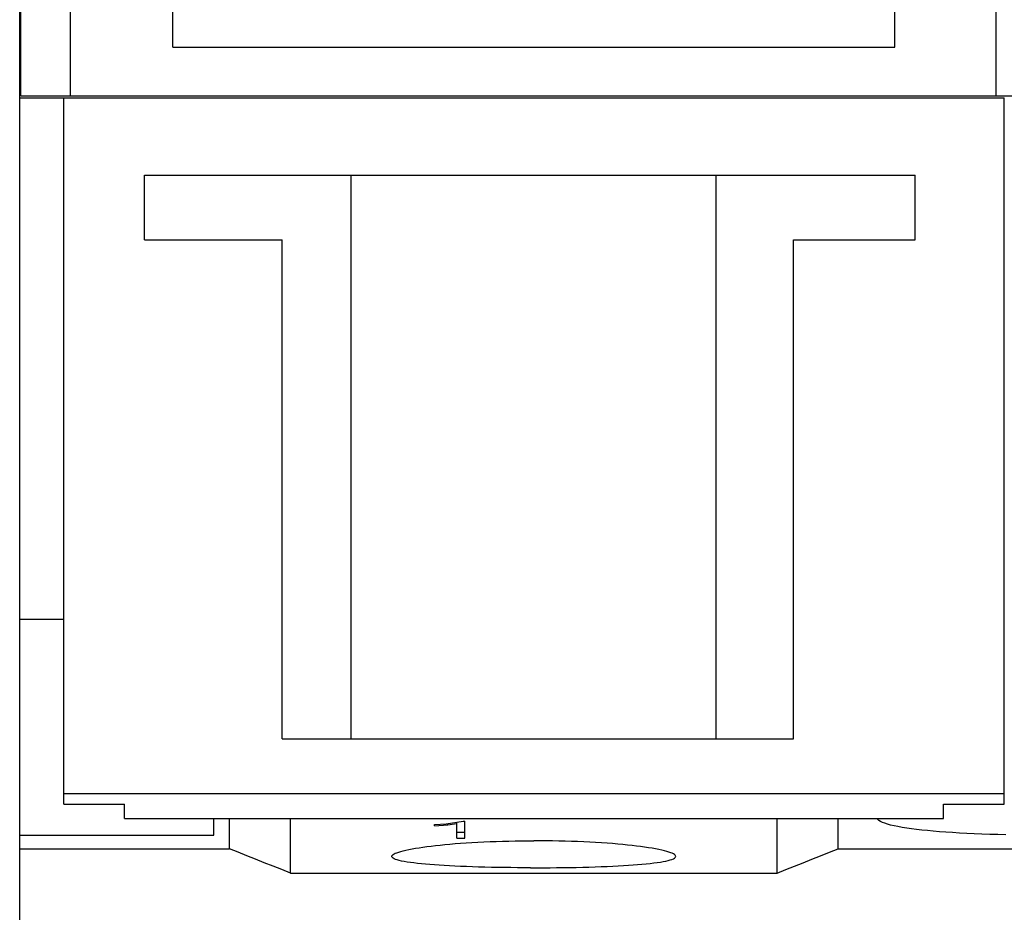
# Model space of a CAD drawing. Extents: x 10 to 831, y 10 to 584.
# Drawn here: x 236 to 261, y 190 to 212 of the extents above; entities that cross this region are included whole.
import ezdxf

# ---------------------------------------------------------------- set-up
doc = ezdxf.new("R2010")
doc.units = 0
doc.header["$LTSCALE"] = 5
doc.header["$MEASUREMENT"] = 0
doc.layers.add('13000_TOP', color=7, linetype='CONTINUOUS')

msp = doc.modelspace()

# ---------------------------------------------------------------- linework, layer by layer
at = {"layer": '13000_TOP', "color": 7, "linetype": 'Continuous', "lineweight": 25}
for p, q in [((236.41147, 209.995417), (236.41147, 254.595415)), ((237.641469, 209.995417), (237.641469, 254.595415)), ((260.461469, 209.995417), (260.461469, 254.595415)), ((240.16147, 211.195413), (240.16147, 234.799255)), ((257.961469, 211.195413), (257.961469, 234.799255)), ((236.386468, 189.595415), (236.386468, 223.595415)), ((240.16147, 211.195413), (257.961469, 211.195413)), ((236.41147, 209.995417), (237.641473, 209.995417)), ((237.641469, 209.995417), (260.461469, 209.995417)), ((260.461472, 209.995417), (285.861469, 209.995417)), ((236.386468, 209.945413), (237.471471, 209.945413)), ((237.471467, 209.945413), (260.661469, 209.945413)), ((237.471467, 192.535448), (237.471467, 209.945413)), ((260.661469, 192.535448), (260.661469, 209.945413)), ((239.461469, 208.045416), (258.461469, 208.045416)), ((239.461469, 206.445413), (239.461469, 208.045416)), ((244.561469, 194.145414), (244.561469, 208.045416)), ((253.561469, 194.145414), (253.561469, 208.045416)), ((258.461469, 206.445413), (258.461469, 208.045416)), ((239.461469, 206.445413), (242.861469, 206.445413)), ((242.861469, 194.145414), (242.861469, 206.445413)), ((255.461469, 206.445413), (258.461469, 206.445413)), ((255.461469, 194.145414), (255.461469, 206.445413)), ((236.386468, 197.095415), (237.471471, 197.095415)), ((242.861469, 194.145414), (255.461469, 194.145414)), ((237.471467, 192.795416), (260.661469, 192.795416)), ((237.471467, 192.535448), (238.971467, 192.535448)), ((238.971467, 192.18236), (238.971467, 192.535448)), ((259.161469, 192.535448), (260.661469, 192.535448)), ((259.161469, 192.18236), (259.161469, 192.535448)), ((238.971467, 192.18236), (259.161469, 192.18236)), ((241.171468, 191.769319), (241.171468, 192.18236)), ((241.561467, 191.436304), (241.561467, 192.18236)), ((243.061469, 190.835695), (243.061469, 192.182375)), ((246.613133, 192.031479), (246.900242, 192.053149)), ((246.613133, 192.000976), (246.938524, 192.024663)), ((246.613134, 192.000975), (246.613134, 192.031481)), ((246.900242, 192.053149), (247.317125, 192.115995)), ((246.938524, 192.024664), (246.938524, 192.058859)), ((246.938524, 192.024663), (247.162469, 192.058331)), ((247.162469, 191.701532), (247.162469, 192.092512)), ((247.317125, 192.115995), (247.358468, 192.115995)), ((247.358468, 191.701532), (247.358468, 192.115995)), ((255.061469, 190.835695), (255.061469, 192.182375)), ((256.561469, 191.436304), (256.561469, 192.18236)), ((257.540918, 192.158358), (257.522142, 192.182413)), ((257.569301, 192.134523), (257.540918, 192.158358)), ((257.60753, 192.111029), (257.569301, 192.134523)), ((257.655673, 192.087973), (257.60753, 192.111029)), ((257.7136, 192.065443), (257.655673, 192.087973)), ((257.781162, 192.043524), (257.7136, 192.065443)), ((257.858217, 192.022295), (257.781162, 192.043524)), ((257.944553, 192.001821), (257.858217, 192.022295)), ((247.162469, 191.849321), (247.358468, 191.849321)), ((258.039726, 191.982145), (257.944553, 192.001821)), ((258.143264, 191.963323), (258.039726, 191.982145)), ((258.254693, 191.945402), (258.143264, 191.963323)), ((258.373454, 191.928423), (258.254693, 191.945402)), ((258.49878, 191.912409), (258.373454, 191.928423)), ((258.629863, 191.897375), (258.49878, 191.912409)), ((258.765905, 191.883345), (258.629863, 191.897375)), ((258.908658, 191.870096), (258.765905, 191.883345)), ((259.059676, 191.857481), (258.908658, 191.870096)), ((259.218472, 191.84556), (259.059676, 191.857481)), ((259.384562, 191.834398), (259.218472, 191.84556)), ((259.557426, 191.824041), (259.384562, 191.834398)), ((259.736393, 191.814524), (259.557426, 191.824041)), ((259.920755, 191.805872), (259.736393, 191.814524)), ((260.109798, 191.798101), (259.920755, 191.805872)), ((260.302855, 191.791239), (260.109798, 191.798101)), ((260.4992, 191.785284), (260.302855, 191.791239)), ((260.697987, 191.780233), (260.4992, 191.785284)), ((236.386468, 191.769319), (241.171468, 191.769319)), ((246.750329, 191.529047), (246.868692, 191.540808)), ((246.868692, 191.540808), (246.992603, 191.552133)), ((246.992603, 191.552133), (247.121738, 191.562948)), ((247.121738, 191.562948), (247.255729, 191.573179)), ((247.162469, 191.701532), (247.358468, 191.701532)), ((247.255729, 191.573179), (247.394119, 191.582769)), ((247.394119, 191.582769), (247.53642, 191.591665)), ((247.53642, 191.591665), (247.682153, 191.599813)), ((247.682153, 191.599813), (247.830858, 191.607168)), ((247.830858, 191.607168), (247.982065, 191.613695)), ((247.982065, 191.613695), (248.135204, 191.619375)), ((248.135204, 191.619375), (248.289693, 191.624185)), ((248.289693, 191.624185), (248.444957, 191.628103)), ((248.444957, 191.628103), (248.600396, 191.631124)), ((248.600396, 191.631124), (248.755382, 191.633261)), ((248.755382, 191.633261), (248.909284, 191.634527)), ((248.909284, 191.634527), (249.061469, 191.634947)), ((249.213655, 191.634527), (249.061469, 191.634947)), ((249.367555, 191.633261), (249.213655, 191.634527)), ((249.522542, 191.631124), (249.367555, 191.633261)), ((249.677982, 191.628103), (249.522542, 191.631124)), ((249.833246, 191.624185), (249.677982, 191.628103)), ((249.987735, 191.619375), (249.833246, 191.624185)), ((250.140872, 191.613695), (249.987735, 191.619375)), ((250.292081, 191.607168), (250.140872, 191.613695)), ((250.440786, 191.599813), (250.292081, 191.607168)), ((250.586519, 191.591665), (250.440786, 191.599813)), ((250.72882, 191.582769), (250.586519, 191.591665)), ((250.867208, 191.573179), (250.72882, 191.582769)), ((251.001201, 191.562948), (250.867208, 191.573179)), ((251.130334, 191.552133), (251.001201, 191.562948)), ((251.254247, 191.540808), (251.130334, 191.552133)), ((251.372608, 191.529047), (251.254247, 191.540808)), ((236.386468, 191.436304), (241.561467, 191.436304)), ((241.775289, 191.350691), (241.561467, 191.436304)), ((241.989263, 191.265013), (241.775289, 191.350691)), ((245.574819, 191.278646), (245.591745, 191.293836)), ((245.591745, 191.293836), (245.615712, 191.309278)), ((245.615712, 191.309278), (245.646873, 191.324915)), ((245.646873, 191.324915), (245.685226, 191.340681)), ((245.685226, 191.340681), (245.730666, 191.356512)), ((245.730666, 191.356512), (245.783096, 191.372343)), ((245.783096, 191.372343), (245.842408, 191.388109)), ((245.842408, 191.388109), (245.908462, 191.403753)), ((245.908462, 191.403753), (245.980964, 191.41921)), ((245.980964, 191.41921), (246.059587, 191.43442)), ((246.059587, 191.43442), (246.144004, 191.449308)), ((246.144004, 191.449308), (246.233873, 191.463816)), ((246.233873, 191.463816), (246.328706, 191.477884)), ((246.328706, 191.477884), (246.427955, 191.491453)), ((246.427955, 191.491453), (246.531072, 191.504476)), ((246.531072, 191.504476), (246.637849, 191.516931)), ((246.637849, 191.516931), (246.750329, 191.529047)), ((251.48509, 191.516931), (251.372608, 191.529047)), ((251.591867, 191.504476), (251.48509, 191.516931)), ((251.694984, 191.491453), (251.591867, 191.504476)), ((251.794233, 191.477884), (251.694984, 191.491453)), ((251.889064, 191.463816), (251.794233, 191.477884)), ((251.978933, 191.449308), (251.889064, 191.463816)), ((252.063352, 191.43442), (251.978933, 191.449308)), ((252.141975, 191.41921), (252.063352, 191.43442)), ((252.214477, 191.403753), (252.141975, 191.41921)), ((252.28053, 191.388109), (252.214477, 191.403753)), ((252.339843, 191.372343), (252.28053, 191.388109)), ((252.39227, 191.356512), (252.339843, 191.372343)), ((252.437713, 191.340681), (252.39227, 191.356512)), ((252.476064, 191.324915), (252.437713, 191.340681)), ((252.507224, 191.309278), (252.476064, 191.324915)), ((252.531194, 191.293836), (252.507224, 191.309278)), ((252.548118, 191.278646), (252.531194, 191.293836)), ((256.133676, 191.265013), (256.34765, 191.350691)), ((256.34765, 191.350691), (256.561469, 191.436304)), ((256.561469, 191.436304), (266.961469, 191.436304)), ((242.203393, 191.179273), (241.989263, 191.265013)), ((242.41768, 191.093473), (242.203393, 191.179273)), ((242.632119, 191.007608), (242.41768, 191.093473)), ((245.561469, 191.249239), (245.564781, 191.263758)), ((245.565076, 191.234289), (245.561469, 191.249239)), ((245.564781, 191.263758), (245.574819, 191.278646)), ((245.576024, 191.219381), (245.565076, 191.234289)), ((245.594499, 191.20458), (245.576024, 191.219381)), ((245.620685, 191.189962), (245.594499, 191.20458)), ((245.654739, 191.175588), (245.620685, 191.189962)), ((245.696626, 191.161516), (245.654739, 191.175588)), ((245.746232, 191.147798), (245.696626, 191.161516)), ((245.803441, 191.134481), (245.746232, 191.147798)), ((245.868139, 191.121607), (245.803441, 191.134481)), ((245.940093, 191.109213), (245.868139, 191.121607)), ((246.018941, 191.097319), (245.940093, 191.109213)), ((246.104308, 191.085958), (246.018941, 191.097319)), ((246.195821, 191.075163), (246.104308, 191.085958)), ((246.292999, 191.064943), (246.195821, 191.075163)), ((246.395225, 191.055315), (246.292999, 191.064943)), ((246.501869, 191.046289), (246.395225, 191.055315)), ((246.612388, 191.037863), (246.501869, 191.046289)), ((251.510549, 191.037863), (251.62107, 191.046289)), ((251.62107, 191.046289), (251.727714, 191.055315)), ((251.727714, 191.055315), (251.829938, 191.064943)), ((251.829938, 191.064943), (251.927118, 191.075163)), ((251.927118, 191.075163), (252.01863, 191.085958)), ((252.01863, 191.085958), (252.103998, 191.097319)), ((252.103998, 191.097319), (252.182845, 191.109213)), ((252.182845, 191.109213), (252.2548, 191.121607)), ((252.2548, 191.121607), (252.319496, 191.134481)), ((252.319496, 191.134481), (252.376706, 191.147798)), ((252.376706, 191.147798), (252.426313, 191.161516)), ((252.426313, 191.161516), (252.4682, 191.175588)), ((252.4682, 191.175588), (252.502254, 191.189962)), ((252.502254, 191.189962), (252.52844, 191.20458)), ((252.52844, 191.20458), (252.546912, 191.219381)), ((252.546912, 191.219381), (252.557861, 191.234289)), ((252.558158, 191.263758), (252.548118, 191.278646)), ((252.557861, 191.234289), (252.561469, 191.249239)), ((252.561469, 191.249239), (252.558158, 191.263758)), ((255.490817, 191.007608), (255.705259, 191.093473)), ((255.705259, 191.093473), (255.919545, 191.179273)), ((255.919545, 191.179273), (256.133676, 191.265013)), ((242.846717, 190.921682), (242.632119, 191.007608)), ((243.061469, 190.835695), (242.846717, 190.921682)), ((243.061469, 190.835695), (255.061469, 190.835695)), ((246.728662, 191.029879), (246.612388, 191.037863)), ((246.851405, 191.022283), (246.728662, 191.029879)), ((246.980245, 191.015112), (246.851405, 191.022283)), ((247.114803, 191.008402), (246.980245, 191.015112)), ((247.254669, 191.00218), (247.114803, 191.008402)), ((247.399318, 190.996458), (247.254669, 191.00218)), ((247.5482, 190.991251), (247.399318, 190.996458)), ((247.700765, 190.986574), (247.5482, 190.991251)), ((247.856494, 190.982435), (247.700765, 190.986574)), ((248.014833, 190.978834), (247.856494, 190.982435)), ((248.175121, 190.975763), (248.014833, 190.978834)), ((248.336702, 190.973234), (248.175121, 190.975763)), ((248.498914, 190.971231), (248.336702, 190.973234)), ((248.661067, 190.969755), (248.498914, 190.971231)), ((248.82244, 190.968782), (248.661067, 190.969755)), ((248.982316, 190.968305), (248.82244, 190.968782)), ((248.982316, 190.968305), (249.140622, 190.968305)), ((249.140622, 190.968305), (249.300498, 190.968782)), ((249.300498, 190.968782), (249.461871, 190.969755)), ((249.461871, 190.969755), (249.624023, 190.971231)), ((249.624023, 190.971231), (249.786237, 190.973234)), ((249.786237, 190.973234), (249.947818, 190.975763)), ((249.947818, 190.975763), (250.108106, 190.978834)), ((250.108106, 190.978834), (250.266443, 190.982435)), ((250.266443, 190.982435), (250.422172, 190.986574)), ((250.422172, 190.986574), (250.574737, 190.991251)), ((250.574737, 190.991251), (250.723619, 190.996458)), ((250.723619, 190.996458), (250.868268, 191.00218)), ((250.868268, 191.00218), (251.008136, 191.008402)), ((251.008136, 191.008402), (251.142694, 191.015112)), ((251.142694, 191.015112), (251.271533, 191.022283)), ((251.271533, 191.022283), (251.394277, 191.029879)), ((251.394277, 191.029879), (251.510549, 191.037863)), ((255.061469, 190.835695), (255.276222, 190.921682)), ((255.276222, 190.921682), (255.490817, 191.007608))]:
    msp.add_line(p, q, dxfattribs=at)

doc.saveas('drawing.dxf')
